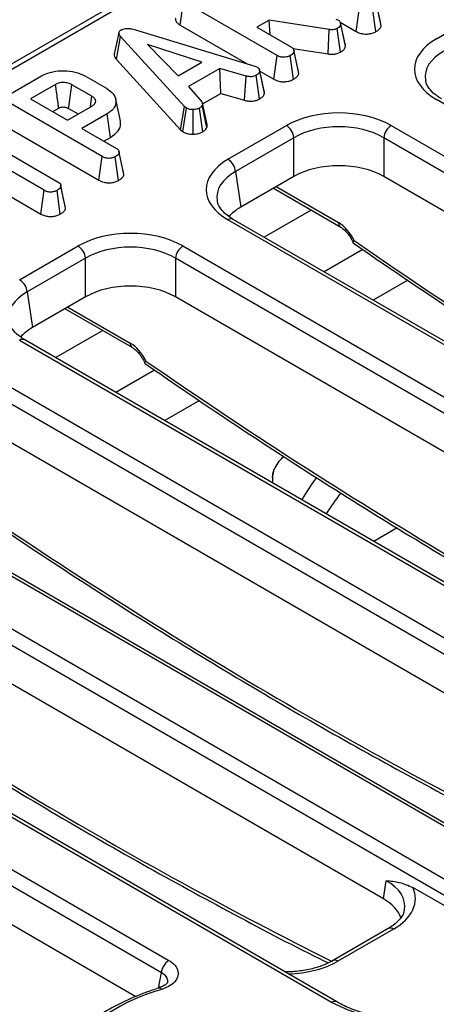
# Model space of a CAD drawing. Units: millimetres. Extents: x -117 to 664, y -32 to 370.
# Drawn here: x 270 to 278, y 106 to 125 of the extents above; entities that cross this region are included whole.
import ezdxf

# ---------------------------------------------------------------- set-up
doc = ezdxf.new("R2010")
doc.units = ezdxf.units.MM

msp = doc.modelspace()

# ---------------------------------------------------------------- linework, layer by layer
at = {"color": 7, "linetype": 'Continuous', "lineweight": 25}
for p, q in [((384.38805, 189.95973), (243.108115, 108.40056)), ((299.764239, 141.003404), (243.557112, 108.55572)), ((272.923249, 124.51103), (272.986331, 124.954862)), ((274.743826, 123.940282), (272.986331, 124.954862)), ((276.23283, 124.39059), (276.294301, 124.835352)), ((276.601235, 124.388388), (276.53928, 124.832938)), ((276.695354, 124.536973), (276.611298, 124.923782)), ((276.701333, 124.500406), (276.612857, 124.910649)), ((277.737371, 124.253073), (278.834917, 124.886673)), ((275.84874, 124.619645), (275.89807, 124.602269)), ((272.923249, 124.51103), (274.178827, 123.786201)), ((274.594581, 124.60613), (274.360053, 124.47074)), ((274.360053, 124.47074), (275.012216, 124.094254)), ((275.721652, 124.427541), (274.594581, 124.60613)), ((274.610279, 124.326288), (274.594581, 124.60613)), ((275.934761, 124.003629), (275.873405, 124.448537)), ((275.930321, 124.565225), (276.23283, 124.39059)), ((276.021785, 124.156584), (275.935187, 124.555315)), ((276.028289, 124.118255), (275.939876, 124.527937)), ((271.768903, 124.369197), (271.680964, 123.964557)), ((271.72183, 123.865628), (271.800817, 124.296543)), ((273.003973, 122.979809), (271.800817, 124.296543)), ((272.08342, 124.420108), (274.326693, 123.741468)), ((275.701891, 123.969623), (275.721652, 124.427541)), ((273.330054, 123.814352), (272.303316, 124.148362)), ((272.303316, 124.148362), (272.881902, 123.555639)), ((275.037332, 124.074926), (275.701891, 123.969623)), ((274.682355, 123.49552), (274.743826, 123.940282)), ((275.050761, 123.493317), (274.988805, 123.937868)), ((275.144886, 123.64186), (275.058133, 124.041078)), ((275.150858, 123.605336), (275.062382, 124.015579)), ((271.72183, 123.865628), (272.928525, 122.545022)), ((272.881902, 123.555639), (273.330054, 123.814352)), ((273.664915, 123.698752), (273.078805, 123.360397)), ((274.162816, 123.553708), (273.664915, 123.698752)), ((273.682148, 123.228452), (273.664915, 123.698752)), ((274.326693, 123.741468), (274.372261, 123.723851)), ((269.689315, 123.195371), (270.313886, 123.555928)), ((271.143303, 123.550619), (271.535437, 123.324245)), ((274.127835, 123.098619), (274.162816, 123.553708)), ((274.411695, 123.124356), (274.350522, 123.569395)), ((274.412577, 123.67509), (274.412457, 123.675643)), ((274.50489, 123.236168), (274.416574, 123.646623)), ((274.418498, 123.647842), (274.682355, 123.49552)), ((275.150858, 123.605336), (275.143927, 123.641798)), ((270.576841, 123.398818), (270.108622, 123.128521)), ((271.259104, 123.174858), (270.884528, 123.391095)), ((273.078805, 123.360397), (273.330473, 123.072724)), ((273.343262, 123.032818), (273.682148, 123.228452)), ((273.682148, 123.228452), (274.127835, 123.098619)), ((271.455588, 122.042022), (269.698094, 123.056603)), ((270.108622, 123.128521), (270.804262, 122.726936)), ((270.524574, 122.888397), (270.637561, 122.953623)), ((270.804262, 122.726936), (271.272481, 122.997234)), ((271.796129, 122.712062), (271.708558, 123.114444)), ((272.928525, 122.545022), (273.003973, 122.979809)), ((272.97009, 122.510568), (273.036581, 122.952779)), ((273.036581, 122.952779), (273.003973, 122.979809)), ((273.424098, 122.589996), (273.337161, 123.008046)), ((273.427977, 122.642811), (273.339986, 123.047899)), ((289.58294, 116.27615), (277.737371, 123.114451)), ((270.82341, 122.94613), (271.003684, 122.84206)), ((271.547978, 122.847363), (271.071816, 122.572481)), ((271.611217, 122.403623), (271.547978, 122.847363)), ((273.164926, 122.464425), (273.162415, 122.923578)), ((273.34665, 122.509409), (273.281142, 122.952055)), ((269.635012, 122.612771), (271.394117, 121.597261)), ((273.819999, 121.991623), (274.917545, 122.625223)), ((276.88991, 122.625223), (288.735479, 115.786921)), ((269.012988, 122.496025), (270.628763, 121.563258)), ((271.071816, 122.572481), (271.723978, 122.195995)), ((271.487768, 122.332357), (271.611217, 122.403623)), ((272.928525, 122.545022), (272.97009, 122.510568)), ((270.361209, 121.408803), (268.745434, 122.34157)), ((275.058429, 122.394818), (273.960882, 121.761218)), ((275.058429, 121.668966), (275.058429, 122.394818)), ((288.594596, 115.556516), (276.749027, 122.394818)), ((276.749027, 122.394818), (276.749027, 121.668966)), ((271.394117, 121.597261), (271.455588, 122.042022)), ((271.762523, 121.595058), (271.700567, 122.039609)), ((271.856649, 121.743601), (271.769896, 122.142819)), ((271.86262, 121.707077), (271.774145, 122.117319)), ((268.745434, 121.861322), (270.299673, 120.964079)), ((271.86262, 121.707077), (271.855689, 121.743539)), ((273.960882, 121.761218), (274.062021, 121.093752)), ((275.058429, 121.668966), (274.062021, 121.093752)), ((288.493457, 114.88905), (276.749027, 121.668966)), ((270.6757, 121.503337), (270.673988, 121.511219)), ((270.766463, 121.074296), (270.678093, 121.484583)), ((270.299673, 120.964079), (270.361209, 121.408803)), ((270.666883, 120.962559), (270.604934, 121.407113)), ((274.673538, 121.446773), (275.939541, 120.715925)), ((285.665568, 114.014699), (273.819999, 120.853001)), ((285.76556, 114.024601), (273.919991, 120.862902)), ((269.902628, 119.730172), (271.000174, 120.363772)), ((272.972539, 120.363772), (286.673498, 112.454377)), ((271.141057, 120.133367), (270.043511, 119.499767)), ((271.141057, 119.407515), (271.141057, 120.133367)), ((286.532615, 112.223972), (272.831655, 120.133367)), ((272.831655, 120.133367), (272.831655, 119.407515)), ((277.200608, 119.721044), (276.549285, 119.345043)), ((270.043511, 119.499767), (270.14465, 118.832301)), ((271.141057, 119.407515), (270.14465, 118.832301)), ((284.576086, 112.6276), (272.831655, 119.407515)), ((270.756166, 119.185322), (272.022169, 118.454474)), ((283.603587, 110.682155), (269.902628, 118.59155)), ((283.703579, 110.692057), (270.00262, 118.601452)), ((269.055167, 118.102322), (282.756126, 110.192926)), ((282.615243, 109.962521), (268.914284, 117.871917)), ((273.283236, 117.459593), (272.631914, 117.083593)), ((280.658714, 110.366149), (268.914284, 117.146065)), ((279.686215, 108.420705), (265.985256, 116.3301)), ((279.786207, 108.430606), (266.085248, 116.340002)), ((265.137796, 115.840871), (278.838755, 107.931476)), ((278.697872, 107.701071), (264.996912, 115.610466)), ((277.002271, 115.069211), (276.561787, 114.814925)), ((276.741343, 108.104699), (264.996912, 114.884614)), ((275.868836, 106.169156), (262.167876, 114.078551)), ((275.768844, 106.159254), (262.067885, 114.068649)), ((261.220424, 113.579421), (272.707994, 106.947788)), ((272.567111, 106.717383), (261.079541, 113.349016)), ((272.089496, 106.267252), (261.079541, 112.623164)), ((276.741343, 108.104699), (276.79299, 108.445548)), ((278.68442, 107.515764), (277.293959, 108.318461)), ((276.833882, 107.547233), (275.785827, 106.942204)), ((276.933874, 107.537331), (275.885819, 106.932302)), ((272.515922, 106.429746), (272.51421, 106.429136))]:
    msp.add_line(p, q, dxfattribs=at)
at = {"color": 8, "linetype": 'Continuous', "lineweight": 25}
for p, q in [((274.727282, 121.477799), (275.898198, 120.801844)), ((275.380909, 121.038416), (274.498434, 120.528974)), ((276.356388, 120.295189), (275.629897, 119.875795)), ((270.809911, 119.216349), (271.980826, 118.540393)), ((271.463537, 118.776966), (270.581063, 118.267524)), ((272.439016, 118.033739), (271.712525, 117.614344))]:
    msp.add_line(p, q, dxfattribs=at)
at = {"color": 7, "linetype": 'Continuous', "lineweight": 25, "flags": 128}
for points in [[(274.499153, 123.276619), (274.455806, 123.47613), (274.412885, 123.673672)], [(270.82341, 122.94613), (270.826922, 122.971706), (270.865418, 123.251995), (270.884528, 123.391095)], [(271.230308, 122.972887), (271.232079, 122.985306), (271.259104, 123.174858)], [(270.760626, 121.112375), (270.717307, 121.311797), (270.676499, 121.499661)], [(278.838755, 107.931476), (279.094667, 107.753566), (279.289592, 107.551539), (279.416895, 107.332274), (279.472238, 107.10324), (279.453738, 106.872234), (279.362024, 106.647125), (279.200219, 106.435577), (278.973835, 106.244794), (278.690579, 106.081274), (278.360098, 105.950585), (277.993646, 105.857177), (277.603703, 105.804232), (277.203546, 105.793552), (276.806804, 105.825501), (276.426986, 105.898991), (276.077027, 106.011519), (275.768844, 106.159254)]]:
    msp.add_lwpolyline(points, dxfattribs=at)
at = {"color": 7, "linetype": 'Continuous', "lineweight": 25}
for centre, radius, start, end in [((274.749201, 122.364013), 0.310758, 5.6889994, 57.1991371), ((277.058254, 122.364013), 0.310758, 122.8008629, 174.3110006), ((273.651655, 121.730413), 0.310758, 5.6889994, 57.1991371), ((270.83183, 120.102562), 0.310758, 5.6889994, 57.1991371), ((273.140883, 120.102562), 0.310758, 122.8008629, 174.3110006), ((269.734284, 119.468962), 0.310758, 5.6889994, 57.1991371), ((272.876338, 106.686578), 0.310758, 122.8008629, 174.3110006), ((273.566128, 102.817757), 3.718831, 105.4170022, 139.8325417)]:
    msp.add_arc(centre, radius, start, end, dxfattribs=at)
at = {"color": 8, "linetype": 'Continuous', "lineweight": 25}
for centre, radius, start, end in [((273.878156, 120.775535), 0.096867, 64.4131749, 126.8972835), ((275.99499, 120.795652), 0.09699, 176.3399582, 236.015144), ((269.960785, 118.514085), 0.096867, 64.4131749, 126.8972835), ((272.077619, 118.534202), 0.09699, 176.3399582, 236.015144), ((276.875717, 107.459866), 0.096867, 53.1027165, 115.5868251), ((275.827634, 106.85475), 0.096953, 53.1207059, 115.4033623), ((272.52491, 106.36648), 0.063901, 34.6062466, 98.0861636), ((275.827015, 106.081743), 0.096912, 64.5097191, 126.8878235)]:
    msp.add_arc(centre, radius, start, end, dxfattribs=at)
at = {"color": 7, "linetype": 'Continuous', "lineweight": 25}
for centre, major_axis, ratio, start_param, end_param in [((278.73865, 123.683762), (1.410675, 0), 0.572919093, 2.359992588, 3.923192719), ((278.73865, 123.520454), (1.212069, -0.029769), 0.571250883, 3.242217478, 3.275421064), ((275.903728, 122.047196), (1.4, 0), 0.581689643, 0.789196262, 2.352396392), ((275.903728, 121.883888), (1.2, 0), 0.599862093, 0.789196262, 2.352396392), ((274.821279, 121.422312), (1.410675, 0), 0.572919093, 2.359992588, 3.923192719), ((275.903728, 121.173514), (1.2, 0), 0.581689643, 0.789196262, 2.352396392), ((274.821279, 121.259004), (1.212069, -0.029769), 0.571250883, 3.242217478, 3.275421064), ((274.920261, 120.605771), (1.20915, 0), 0.572919093, 2.359992588, 2.687159638), ((275.910544, 120.400701), (-0.262604, 0.42566), 0.556893957, 4.524825996, 5.481589351), ((271.986356, 119.785746), (1.4, 0), 0.581689643, 0.789196262, 2.352396392), ((271.986356, 119.622438), (1.2, 0), 0.599862093, 0.789196262, 2.352396392), ((271.986356, 118.912064), (1.2, 0), 0.581689643, 0.789196262, 2.352396392), ((271.002889, 118.344321), (1.20915, 0), 0.572919093, 2.359992588, 2.687159638), ((271.993173, 118.13925), (-0.262604, 0.42566), 0.556893957, 4.524825996, 5.481589351), ((285.722789, -678.202196), (-7.819564, 1043.714285), 0.00755657, 0.705955151, 0.706106389), ((275.932594, 108.106642), (1.410675, 0), 0.572919093, 5.501585242, 6.548367867), ((275.883103, 107.616718), (1.20915, 0), 0.572919093, 0.191457606, 0.781600065)]:
    msp.add_ellipse(centre, major_axis=major_axis, ratio=ratio, start_param=start_param, end_param=end_param, dxfattribs=at)
at = {"color": 8, "linetype": 'Continuous', "lineweight": 25}
for centre, major_axis, ratio, start_param, end_param in [((278.73865, 123.520454), (1.212069, -0.029769), 0.571250883, 2.374022034, 3.242217478), ((274.821279, 121.259004), (1.212069, -0.029769), 0.571250883, 2.374022034, 3.242217478), ((280.64265, 191.216625), (-49.123232, 79.624779), 0.556893957, 2.237791328, 2.404214786), ((270.903907, 118.997553), (1.212069, -0.029769), 0.571250883, 2.374022034, 3.242217478), ((276.725279, 188.955175), (-49.123232, 79.624779), 0.556893957, 2.237791328, 2.409355348), ((285.722789, 115.656567), (11.105451, 0.236826), 0.562538134, 3.027439069, 3.045866867), ((272.807907, 186.693724), (-49.123232, 79.624779), 0.556893957, 2.237791328, 2.409355348), ((285.722789, 113.464492), (11.106148, -0.081597), 0.582124197, 2.748090799, 2.818153772), ((285.720321, 113.139313), (10.706144, -0.081623), 0.582304075, 2.727735362, 2.795291483), ((268.890536, 184.432274), (-49.123232, 79.624779), 0.556893957, 2.237791328, 2.409355348), ((264.973164, 182.170824), (-49.123232, 79.624779), 0.556893957, 2.237791328, 2.391255087), ((275.932594, 107.943334), (1.212069, 0.029769), 0.571250883, 6.174899041, 7.050755927), ((274.899636, 107.510328), (1.4, 0), 0.581689643, 4.75206602, 5.493989046)]:
    msp.add_ellipse(centre, major_axis=major_axis, ratio=ratio, start_param=start_param, end_param=end_param, dxfattribs=at)
at = {"color": 7, "linetype": 'Continuous', "lineweight": 25}
for points, knots in [([(272.837249, 124.637471), (272.836242, 124.635542), (272.828271, 124.620287), (272.838212, 124.586607), (272.86922, 124.544914), (272.906046, 124.521819), (272.923249, 124.51103)], [0, 0, 0, 0, 0.042707267, 0.337859002, 0.690693794, 1, 1, 1, 1]), ([(271.809178, 124.419142), (271.827597, 124.42785), (271.86078, 124.443537), (271.926763, 124.450956), (272.002454, 124.443915), (272.053205, 124.428992), (272.08342, 124.420108)], [0, 0, 0, 0, 0.237083779, 0.427125665, 0.658933541, 1, 1, 1, 1]), ([(275.873405, 124.448537), (275.859433, 124.441641), (275.834819, 124.429492), (275.780314, 124.421357), (275.744103, 124.425174), (275.721652, 124.427541)], [0, 0, 0, 0, 0.33285148, 0.586371922, 1, 1, 1, 1]), ([(275.939876, 124.527937), (275.937833, 124.518498), (275.93312, 124.496729), (275.907374, 124.469597), (275.883097, 124.454546), (275.873405, 124.448537)], [0, 0, 0, 0, 0.314995105, 0.726524551, 1, 1, 1, 1]), ([(275.89807, 124.602269), (275.908017, 124.594316), (275.926472, 124.579562), (275.937045, 124.553229), (275.938923, 124.536445), (275.939876, 124.527937)], [0, 0, 0, 0, 0.365651057, 0.678412123, 1, 1, 1, 1]), ([(276.601235, 124.388388), (276.617414, 124.398541), (276.656203, 124.422885), (276.692654, 124.461842), (276.699155, 124.490727), (276.701333, 124.500406)], [0, 0, 0, 0, 0.32237846, 0.77291213, 1, 1, 1, 1]), ([(271.800817, 124.296543), (271.792031, 124.307759), (271.774371, 124.330303), (271.765243, 124.36374), (271.775377, 124.393053), (271.794016, 124.40943), (271.806493, 124.417422), (271.809178, 124.419142)], [0, 0, 0, 0, 0.279954067, 0.562700875, 0.754706404, 0.947216628, 1, 1, 1, 1]), ([(276.23283, 124.39059), (276.25464, 124.379636), (276.296631, 124.358544), (276.375806, 124.341799), (276.457155, 124.342781), (276.536764, 124.357415), (276.579393, 124.377894), (276.601235, 124.388388)], [0, 0, 0, 0, 0.209692134, 0.403726766, 0.598673976, 0.794360489, 1, 1, 1, 1]), ([(275.012216, 124.094254), (275.020834, 124.088534), (275.04226, 124.074312), (275.058746, 124.046405), (275.061223, 124.025404), (275.062382, 124.015579)], [0, 0, 0, 0, 0.2636681319, 0.6555316531, 1, 1, 1, 1]), ([(275.934761, 124.003629), (275.949272, 124.01272), (275.985586, 124.035471), (276.019676, 124.075397), (276.025841, 124.106074), (276.028289, 124.118255)], [0, 0, 0, 0, 0.286347393, 0.716604359, 1, 1, 1, 1]), ([(276.028289, 124.118255), (276.028366, 124.130168), (276.028449, 124.143187), (276.021697, 124.155427), (276.021123, 124.156468)], [0, 0, 0, 0, 0.914973104, 1, 1, 1, 1]), ([(271.681544, 123.964576), (271.681688, 123.950869), (271.68205, 123.916345), (271.706867, 123.884706), (271.72183, 123.865628)], [0, 0, 0, 0, 0.397020941, 1, 1, 1, 1]), ([(274.988805, 123.937868), (274.967065, 123.928083), (274.930665, 123.911698), (274.86928, 123.905496), (274.815021, 123.91015), (274.773845, 123.923849), (274.751296, 123.936192), (274.743826, 123.940282)], [0, 0, 0, 0, 0.296136681, 0.495848667, 0.660452922, 0.887514456, 1, 1, 1, 1]), ([(275.062382, 124.015579), (275.060336, 124.007647), (275.055288, 123.988078), (275.026918, 123.961824), (275.001034, 123.945555), (274.988805, 123.937868)], [0, 0, 0, 0, 0.264464031, 0.65248577, 1, 1, 1, 1]), ([(275.701891, 123.969623), (275.724013, 123.967321), (275.768953, 123.962644), (275.840044, 123.967228), (275.895759, 123.983885), (275.924497, 123.998433), (275.934761, 124.003629)], [0, 0, 0, 0, 0.26764992, 0.543746402, 0.837035408, 1, 1, 1, 1]), ([(274.372261, 123.723851), (274.384115, 123.714616), (274.403245, 123.699712), (274.414781, 123.672377), (274.41592, 123.656018), (274.416574, 123.646623)], [0, 0, 0, 0, 0.4095048377, 0.6608501937, 1, 1, 1, 1]), ([(270.313886, 123.555928), (270.366072, 123.581499), (270.471063, 123.632943), (270.682633, 123.659744), (270.896881, 123.64414), (271.053916, 123.599229), (271.124782, 123.560691), (271.143303, 123.550619)], [0, 0, 0, 0, 0.220735637, 0.444081606, 0.682354412, 0.91698541, 1, 1, 1, 1]), ([(274.350522, 123.569395), (274.335685, 123.562362), (274.310487, 123.550418), (274.266331, 123.541116), (274.216846, 123.542711), (274.183475, 123.549503), (274.162816, 123.553708)], [0, 0, 0, 0, 0.282075708, 0.4790408, 0.677485445, 1, 1, 1, 1]), ([(274.416574, 123.646623), (274.412557, 123.632948), (274.404503, 123.605536), (274.371125, 123.582205), (274.352754, 123.570783), (274.350522, 123.569395)], [0, 0, 0, 0, 0.466511894, 0.935162353, 1, 1, 1, 1]), ([(275.050761, 123.493317), (275.069014, 123.504867), (275.106002, 123.528271), (275.141812, 123.567071), (275.148223, 123.594189), (275.150858, 123.605336)], [0, 0, 0, 0, 0.364582003, 0.738801402, 1, 1, 1, 1]), ([(270.884528, 123.391095), (270.861523, 123.402384), (270.815208, 123.42511), (270.732119, 123.434921), (270.658468, 123.430293), (270.609031, 123.415706), (270.584961, 123.403078), (270.576841, 123.398818)], [0, 0, 0, 0, 0.261292158, 0.526055994, 0.714920517, 0.903822192, 1, 1, 1, 1]), ([(270.637561, 122.953623), (270.636399, 122.962153), (270.632052, 122.994054), (270.614963, 123.119436), (270.59588, 123.259302), (270.579983, 123.375797), (270.576841, 123.398818)], [0, 0, 0, 0, 0.057476502, 0.214953092, 0.844859453, 1, 1, 1, 1]), ([(271.535437, 123.324245), (271.580026, 123.29316), (271.669513, 123.230775), (271.71897, 123.111316), (271.710248, 122.994095), (271.638282, 122.904291), (271.571953, 122.862477), (271.547978, 122.847363)], [0, 0, 0, 0, 0.2266180342, 0.4548029457, 0.6783652421, 0.883742001, 1, 1, 1, 1]), ([(274.682355, 123.49552), (274.712144, 123.481207), (274.761994, 123.457253), (274.851856, 123.445446), (274.932238, 123.450874), (275.000899, 123.467983), (275.036607, 123.486126), (275.050761, 123.493317)], [0, 0, 0, 0, 0.278760953, 0.46649684, 0.653747998, 0.862755757, 1, 1, 1, 1]), ([(277.837363, 123.124353), (277.807507, 123.142767), (277.720827, 123.196227), (277.616958, 123.294173), (277.550936, 123.392327), (277.542374, 123.44511), (277.53928, 123.46419)], [0, 0, 0, 0, 0.169904201, 0.493279892, 0.816834954, 1, 1, 1, 1]), ([(271.272481, 122.997234), (271.290297, 123.01021), (271.324884, 123.035401), (271.33454, 123.074953), (271.328727, 123.109524), (271.308037, 123.142651), (271.276212, 123.163597), (271.259104, 123.174858)], [0, 0, 0, 0, 0.247190528, 0.479876941, 0.580425337, 0.774445206, 1, 1, 1, 1]), ([(274.411695, 123.124356), (274.424505, 123.132362), (274.458896, 123.153856), (274.495019, 123.192079), (274.502004, 123.223277), (274.50489, 123.236168)], [0, 0, 0, 0, 0.258314662, 0.693526891, 1, 1, 1, 1]), ([(274.50489, 123.236168), (274.505605, 123.24793), (274.506442, 123.261685), (274.498799, 123.274494), (274.497692, 123.276349)], [0, 0, 0, 0, 0.855158878, 1, 1, 1, 1]), ([(270.637561, 122.953623), (270.643348, 122.956715), (270.655541, 122.96323), (270.679355, 122.970769), (270.716204, 122.975356), (270.753631, 122.97213), (270.793129, 122.962233), (270.81132, 122.952559), (270.82341, 122.94613)], [0, 0, 0, 0, 0.113129908, 0.238350412, 0.38518666, 0.648059421, 0.766107061, 1, 1, 1, 1]), ([(273.162415, 122.923578), (273.140918, 122.924118), (273.097739, 122.925204), (273.0583, 122.941489), (273.039548, 122.951237), (273.036581, 122.952779)], [0, 0, 0, 0, 0.4549529627, 0.9137829434, 1, 1, 1, 1]), ([(273.337161, 123.008046), (273.330351, 122.998162), (273.319987, 122.98312), (273.298399, 122.965327), (273.2869, 122.956483), (273.281142, 122.952055)], [0, 0, 0, 0, 0.488909822, 0.744104238, 1, 1, 1, 1]), ([(273.330473, 123.072724), (273.334985, 123.062462), (273.341912, 123.046712), (273.33986, 123.024857), (273.338062, 123.013658), (273.337161, 123.008046)], [0, 0, 0, 0, 0.48254901, 0.740672463, 1, 1, 1, 1]), ([(274.127835, 123.098619), (274.148945, 123.09427), (274.19626, 123.084522), (274.27452, 123.080226), (274.351955, 123.09596), (274.392086, 123.115035), (274.411695, 123.124356)], [0, 0, 0, 0, 0.2196902531, 0.4924098754, 0.751975309, 1, 1, 1, 1]), ([(273.281142, 122.952055), (273.26537, 122.944405), (273.233657, 122.929024), (273.188833, 122.924221), (273.165385, 122.92365), (273.162415, 122.923578)], [0, 0, 0, 0, 0.463556448, 0.932056919, 1, 1, 1, 1]), ([(271.611217, 122.403623), (271.664639, 122.44176), (271.769089, 122.516327), (271.813189, 122.632116), (271.794515, 122.694781), (271.789519, 122.711547)], [0, 0, 0, 0, 0.434005246, 0.848568351, 1, 1, 1, 1]), ([(273.34665, 122.509409), (273.354707, 122.515584), (273.375228, 122.531308), (273.405679, 122.557107), (273.418094, 122.579274), (273.424098, 122.589996)], [0, 0, 0, 0, 0.250288818, 0.637387649, 1, 1, 1, 1]), ([(273.424098, 122.589996), (273.42538, 122.596907), (273.428633, 122.614456), (273.428049, 122.632111), (273.427694, 122.642812)], [0, 0, 0, 0, 0.393866092, 1, 1, 1, 1]), ([(272.97009, 122.510568), (272.978895, 122.50593), (273.00882, 122.490168), (273.069112, 122.468924), (273.130256, 122.46412), (273.161802, 122.464398), (273.164926, 122.464425)], [0, 0, 0, 0, 0.165428816, 0.562238084, 0.956651959, 1, 1, 1, 1]), ([(273.164926, 122.464425), (273.185476, 122.465289), (273.233865, 122.467322), (273.297588, 122.483716), (273.332441, 122.501968), (273.34665, 122.509409)], [0, 0, 0, 0, 0.304218463, 0.716350409, 1, 1, 1, 1]), ([(271.700567, 122.039609), (271.678828, 122.029823), (271.642427, 122.013438), (271.581042, 122.007237), (271.526783, 122.01189), (271.485608, 122.025589), (271.463059, 122.037933), (271.455588, 122.042022)], [0, 0, 0, 0, 0.2961366812, 0.4958486669, 0.660452922, 0.8875144562, 1, 1, 1, 1]), ([(271.774145, 122.117319), (271.772099, 122.109388), (271.767051, 122.089819), (271.738681, 122.063564), (271.712797, 122.047296), (271.700567, 122.039609)], [0, 0, 0, 0, 0.264464031, 0.65248577, 1, 1, 1, 1]), ([(271.723978, 122.195995), (271.732596, 122.190275), (271.754023, 122.176053), (271.770508, 122.148146), (271.772986, 122.127144), (271.774145, 122.117319)], [0, 0, 0, 0, 0.263668132, 0.655531653, 1, 1, 1, 1]), ([(271.762523, 121.595058), (271.780776, 121.606608), (271.817765, 121.630011), (271.853574, 121.668812), (271.859985, 121.69593), (271.86262, 121.707077)], [0, 0, 0, 0, 0.364582003, 0.738801401, 1, 1, 1, 1]), ([(270.678093, 121.484583), (270.675959, 121.476146), (270.670708, 121.455389), (270.64088, 121.429686), (270.615697, 121.413872), (270.604934, 121.407113)], [0, 0, 0, 0, 0.281666662, 0.692980456, 1, 1, 1, 1]), ([(270.628763, 121.563258), (270.639274, 121.55592), (270.664461, 121.538335), (270.676349, 121.509498), (270.677681, 121.490471), (270.678093, 121.484583)], [0, 0, 0, 0, 0.330898264, 0.792943443, 1, 1, 1, 1]), ([(271.394117, 121.597261), (271.423906, 121.582947), (271.473756, 121.558994), (271.563618, 121.547187), (271.644, 121.552615), (271.712661, 121.569724), (271.748369, 121.587867), (271.762523, 121.595058)], [0, 0, 0, 0, 0.278760953, 0.46649684, 0.653747998, 0.862755757, 1, 1, 1, 1]), ([(270.604934, 121.407113), (270.587386, 121.398896), (270.552095, 121.382368), (270.490679, 121.374363), (270.431385, 121.379319), (270.390174, 121.392849), (270.368055, 121.405032), (270.361209, 121.408803)], [0, 0, 0, 0, 0.2459406296, 0.4946246157, 0.6639234702, 0.895989404, 1, 1, 1, 1]), ([(273.919991, 120.862902), (273.890135, 120.881316), (273.803455, 120.934777), (273.699586, 121.032722), (273.633564, 121.130877), (273.625003, 121.18366), (273.621908, 121.202739)], [0, 0, 0, 0, 0.169904201, 0.493279892, 0.816834954, 1, 1, 1, 1]), ([(270.299673, 120.964079), (270.321269, 120.953287), (270.363352, 120.932257), (270.443128, 120.915762), (270.525328, 120.91716), (270.604117, 120.932215), (270.645915, 120.952422), (270.666883, 120.962559)], [0, 0, 0, 0, 0.207996092, 0.405305482, 0.603615359, 0.801159293, 1, 1, 1, 1]), ([(270.666883, 120.962559), (270.682735, 120.972521), (270.720837, 120.996464), (270.758122, 121.035061), (270.764308, 121.064157), (270.766463, 121.074296)], [0, 0, 0, 0, 0.317040038, 0.76202059, 1, 1, 1, 1]), ([(275.939541, 120.715925), (275.953119, 120.707283), (275.987295, 120.685531), (276.051844, 120.624583), (276.118898, 120.534212), (276.159139, 120.460283), (276.171629, 120.423611), (276.172357, 120.421474)], [0, 0, 0, 0, 0.16635708, 0.418729653, 0.693949144, 0.982164141, 1, 1, 1, 1]), ([(276.175497, 120.420566), (276.174549, 120.420639), (276.168877, 120.421078), (276.174331, 120.43582), (276.185068, 120.45439), (276.192238, 120.464773), (276.192401, 120.465008)], [0, 0, 0, 0, 0.0973400465, 0.5822077592, 0.9905306868, 1, 1, 1, 1]), ([(276.174948, 120.419691), (276.439264, 120.237585), (277.2765, 119.660754), (278.688738, 118.725066), (280.411271, 117.630439), (282.134216, 116.585924), (283.856199, 115.592825), (285.512073, 114.681418), (286.591757, 114.127127), (287.099434, 113.866495)], [0, 0, 0, 0, 0.072662772, 0.230163486, 0.387669502, 0.54517783, 0.702688507, 0.860201513, 1, 1, 1, 1]), ([(270.00262, 118.601452), (269.972764, 118.619866), (269.886084, 118.673326), (269.782215, 118.771272), (269.716193, 118.869427), (269.707631, 118.922209), (269.704537, 118.941289)], [0, 0, 0, 0, 0.169904201, 0.493279892, 0.816834954, 1, 1, 1, 1]), ([(272.022169, 118.454474), (272.035747, 118.445832), (272.069924, 118.42408), (272.134472, 118.363133), (272.201527, 118.272762), (272.241767, 118.198833), (272.254258, 118.162161), (272.254985, 118.160024)], [0, 0, 0, 0, 0.16635708, 0.418729653, 0.693949144, 0.982164141, 1, 1, 1, 1]), ([(272.258126, 118.159115), (272.257178, 118.159188), (272.251505, 118.159627), (272.25696, 118.17437), (272.267696, 118.192939), (272.274867, 118.203322), (272.275029, 118.203558)], [0, 0, 0, 0, 0.097340047, 0.582207759, 0.990530687, 1, 1, 1, 1]), ([(272.257577, 118.15824), (272.521893, 117.976134), (273.359128, 117.3993), (274.771364, 116.46365), (276.49391, 115.368864), (278.216805, 114.324937), (279.938975, 113.329646), (281.658655, 112.390918), (282.859543, 111.756646), (283.485397, 111.45071), (283.54051, 111.423769)], [0, 0, 0, 0, 0.070346469, 0.222826465, 0.375311594, 0.52779896, 0.680288601, 0.832780497, 0.98527456, 1, 1, 1, 1]), ([(274.655448, 116.017934), (274.658272, 116.047322), (274.663904, 116.105929), (274.709735, 116.213857), (274.777065, 116.322544), (274.838821, 116.382561), (274.867436, 116.41037)], [0, 0, 0, 0, 0.211424408, 0.42163715, 0.732009633, 1, 1, 1, 1]), ([(268.340205, 115.89679), (268.604521, 115.714683), (269.441757, 115.13785), (270.853992, 114.202199), (272.576538, 113.107413), (274.299434, 112.063486), (276.021603, 111.068196), (277.741283, 110.129468), (278.942172, 109.495196), (279.568025, 109.18926), (279.623138, 109.162319)], [0, 0, 0, 0, 0.070346469, 0.222826465, 0.375311594, 0.52779896, 0.680288601, 0.832780497, 0.98527456, 1, 1, 1, 1]), ([(264.422834, 113.635339), (264.68715, 113.453233), (265.524385, 112.876399), (266.936621, 111.940749), (268.659167, 110.845963), (270.382062, 109.802036), (272.104231, 108.806745), (273.823912, 107.868017), (275.0248, 107.233746), (275.650654, 106.927809), (275.705767, 106.900868)], [0, 0, 0, 0, 0.070346469, 0.222826465, 0.375311594, 0.52779896, 0.680288601, 0.832780497, 0.98527456, 1, 1, 1, 1]), ([(260.505462, 111.373889), (260.769778, 111.191784), (261.607013, 110.614955), (263.019254, 109.679242), (264.741779, 108.584719), (266.46475, 107.539815), (268.186637, 106.548168), (269.572908, 105.780948), (270.383499, 105.363117), (270.622002, 105.240177)], [0, 0, 0, 0, 0.078480669, 0.248592008, 0.418709074, 0.588828635, 0.758950735, 0.92907535, 1, 1, 1, 1]), ([(276.79299, 108.445548), (276.793694, 108.445488), (276.877418, 108.438253), (277.040782, 108.427749), (277.210997, 108.354273), (277.293959, 108.318461)], [0, 0, 0, 0, 0.004325721, 0.514712538, 1, 1, 1, 1]), ([(277.132855, 107.89897), (277.130807, 107.878578), (277.125457, 107.825294), (277.060666, 107.724616), (276.956799, 107.623305), (276.865301, 107.566678), (276.833882, 107.547233)], [0, 0, 0, 0, 0.190310641, 0.497280389, 0.82737458, 1, 1, 1, 1]), ([(272.707994, 106.947788), (272.729506, 106.934121), (272.795879, 106.891952), (272.86926, 106.804068), (272.895002, 106.68753), (272.850875, 106.572628), (272.744724, 106.469945), (272.63324, 106.425161), (272.577506, 106.402772)], [0, 0, 0, 0, 0.087163581, 0.268940922, 0.450416018, 0.632798962, 0.816426315, 1, 1, 1, 1]), ([(275.785827, 106.942204), (275.753316, 106.924659), (275.658044, 106.873246), (275.466631, 106.803228), (275.210944, 106.750939), (275.011708, 106.728493), (274.904444, 106.734304), (274.888354, 106.735176)], [0, 0, 0, 0, 0.139520486, 0.408864561, 0.679807727, 0.951967807, 1, 1, 1, 1]), ([(279.263988, 106.818308), (279.259086, 106.777827), (279.247863, 106.685145), (279.16465, 106.532214), (279.022817, 106.36655), (278.819818, 106.210412), (278.570438, 106.075251), (278.280539, 105.965307), (277.958819, 105.884704), (277.615268, 105.836685), (277.261063, 105.823278), (276.908062, 105.845145), (276.567962, 105.901357), (276.253027, 105.989823), (276.022805, 106.084298), (275.904982, 106.149234), (275.868836, 106.169156)], [0, 0, 0, 0, 0.057157701, 0.130863199, 0.209375784, 0.285392161, 0.360741957, 0.436083116, 0.511668912, 0.587515385, 0.66353468, 0.739607261, 0.815578156, 0.891300497, 0.96665255, 1, 1, 1, 1]), ([(272.682846, 106.537113), (272.683117, 106.537206), (272.683878, 106.537464), (272.663621, 106.505983), (272.602466, 106.461156), (272.540355, 106.440384), (272.513492, 106.4314)], [0, 0, 0, 0, 0.175460899, 0.491928959, 0.780257957, 1, 1, 1, 1]), ([(272.515956, 106.429757), (272.43425, 106.40213), (272.19745, 106.32206), (271.830502, 106.164578), (271.43254, 105.949148), (271.080959, 105.704883), (270.786332, 105.44624), (270.635393, 105.260572), (270.564171, 105.172963)], [0, 0, 0, 0, 0.096955874, 0.280998899, 0.465412669, 0.650115632, 0.834903867, 1, 1, 1, 1])]:
    msp.add_open_spline(points, degree=3, knots=knots, dxfattribs=at)
at = {"color": 8, "linetype": 'Continuous', "lineweight": 25}
for points, knots in [([(272.51556, 106.427203), (272.520897, 106.457404), (272.538002, 106.554187), (272.555247, 106.650869), (272.567111, 106.717383)], [0, 0, 0, 0, 0.312044161, 1, 1, 1, 1]), ([(272.680001, 106.538179), (272.682105, 106.543188), (272.694804, 106.573408), (272.673378, 106.629163), (272.626538, 106.684041), (272.58168, 106.709209), (272.567111, 106.717383)], [0, 0, 0, 0, 0.073930455, 0.446115779, 0.820113473, 1, 1, 1, 1])]:
    msp.add_open_spline(points, degree=3, knots=knots, dxfattribs=at)

doc.saveas('drawing.dxf')
